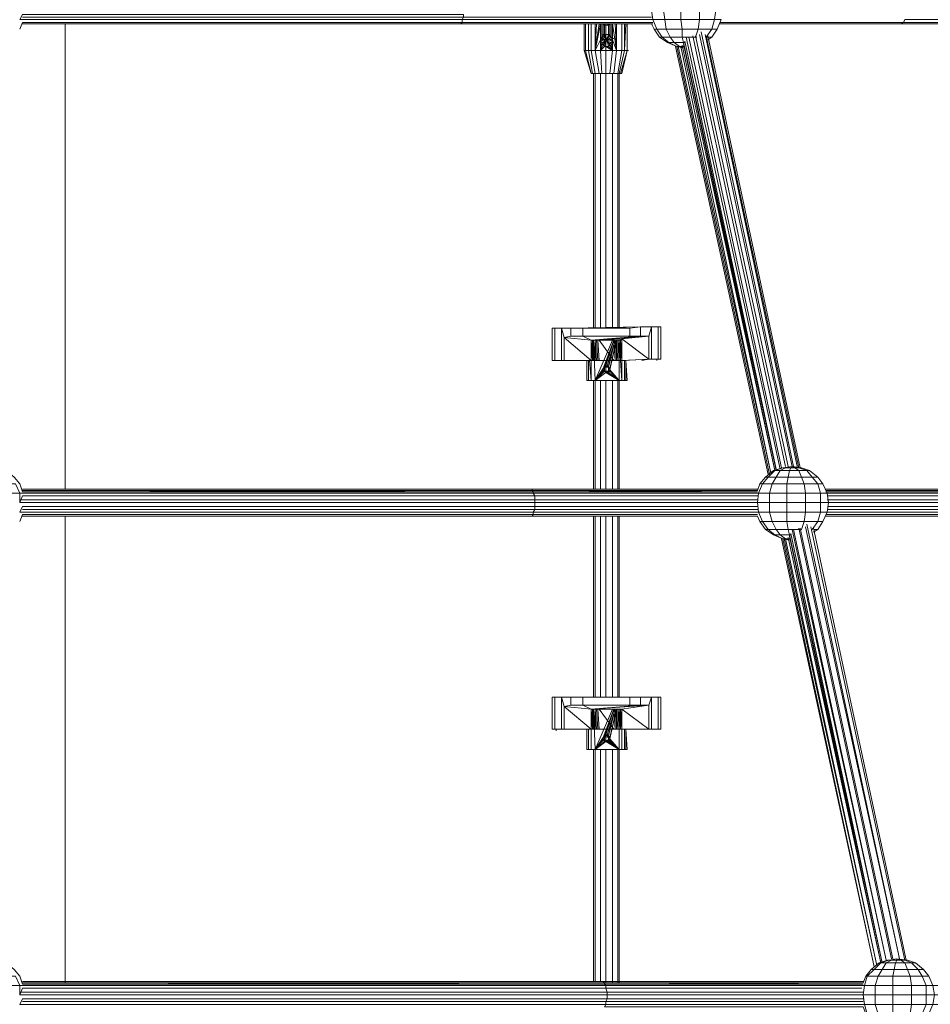
# Model space of a CAD drawing. Units: millimetres. Extents: x 4340 to 5011, y -95 to 1068.
# Drawn here: x 4662 to 4723, y 87 to 154 of the extents above; entities that cross this region are included whole.
import ezdxf

# ---------------------------------------------------------------- set-up
doc = ezdxf.new("R2010")
doc.units = ezdxf.units.MM

# ---------------------------------------------------------------- blocks, each defined once
blk = doc.blocks.new('A$C4DAA306A')
at = {"lineweight": 0}
for points in [[(486.17, 279), (486.67, 280.17), (485.83, 280.17), (486, 281.33), (484, 281.33), (484, 282.5), (481.67, 282.5), (481.83, 283.5), (479.83, 283.5), (480.33, 284.5), (479.33, 284.5), (480.17, 285.33), (480, 285.33)], [(485.5, 278), (486.17, 279), (485.5, 279), (485.83, 280.17), (484, 280.17), (484, 281.33), (481.67, 281.33), (481.67, 282.5), (479.67, 282.5), (479.83, 283.5), (478.67, 283.5), (479.33, 284.5), (479, 284.5)], [(399.83, 282.67), (454.5, 282.67), (454.5, 282.5), (478, 282.5), (478.17, 282.5), (478, 281.33), (478.17, 280.17), (479.67, 280.17), (479.83, 279), (481.83, 279), (481.83, 278), (483.5, 278), (483.83, 279), (481.83, 279), (481.67, 280.17), (479.67, 280.17), (479.5, 281.33), (478, 281.33), (454.67, 281.33), (454.67, 281.67), (478, 281.67)], [(485, 277.67), (485.5, 278), (484.83, 278), (485.5, 279), (483.83, 279), (484, 280.17), (481.67, 280.17), (481.67, 281.33), (479.5, 281.33), (479.67, 282.5), (478.17, 282.5), (478.67, 283.5), (478.33, 283.5)], [(478.17, 279.83), (454.5, 279.83), (454.5, 280.17), (399.83, 280.17), (399.5, 280.17), (399.83, 280.83), (454.67, 280.83), (454.67, 280.5), (478, 280.5)], [(478.33, 279), (478.67, 279), (479.33, 278), (480.33, 278), (480.83, 277.33), (482, 277.33), (481.83, 278), (480.33, 278), (479.83, 279), (478.67, 279), (478.17, 280.17), (478, 280.17), (454.5, 280.17), (454.67, 280.5), (399.83, 280.5)], [(486.5, 279.83), (509.33, 279.83), (509.5, 280.17)], [(553.17, 280.17), (509.5, 280.17)], [(399.5, 279), (399.83, 279.83), (454.5, 279.83), (454.33, 279.67)], [(405.17, 221.83), (405.17, 279.67)], [(454.17, 279.67), (478, 279.67)], [(478.17, 279.67), (454.33, 279.67)], [(469.67, 279.67), (469.67, 276.33)], [(470.5, 273.5), (470.67, 273.5), (470.17, 276.33), (469.83, 276.33), (469.83, 279.67)], [(470.17, 276.33), (470.17, 279.67)], [(470.17, 276.33), (470.17, 279.67)], [(470.5, 276.33), (470.5, 279.67)], [(473.67, 279.67), (473.67, 276.33), (473.17, 276.33), (471, 276.33), (471.67, 276.33), (472.33, 276.33), (473.17, 276.33), (473.67, 276.33), (474.33, 276.33), (473.67, 276.33), (474.33, 276.33), (474.67, 276.33), (475, 276.33), (475.17, 276.33)], [(472.17, 277.5), (472.17, 277.67), (471.67, 277.5), (472.17, 277.67), (471.67, 277.67), (471.67, 277.83), (471.67, 279.67), (471, 276.33), (471.5, 279.67), (471, 276.33), (471.17, 279.67), (471, 276.33)], [(471, 276.33), (471, 279.67)], [(473, 279.67), (473, 278), (473.17, 277.83), (472.67, 277.67), (473.17, 277.5), (473, 277.33), (473.17, 276.33), (473.17, 277.5), (473.17, 276.33), (473.67, 276.33), (473.33, 273.5), (473.17, 273.5), (473.33, 273.5), (472.83, 273.5), (473.33, 273.5), (472.83, 273.5), (472.33, 273.5), (471.83, 273.5), (471.5, 273.5), (472.83, 273.5), (473.33, 273.5), (472.83, 273.5), (471.5, 273.5), (471.83, 273.5)], [(471.67, 277.83), (472.17, 277.67), (471.83, 278), (471.83, 278.17), (471.83, 279.67), (471.83, 278), (471.67, 277.83), (471.83, 277.83)], [(472.17, 279.67), (472.17, 279.5), (472.33, 279.5), (472.33, 278.33), (472.17, 278.33), (472.33, 277.83), (472, 278.33), (472.17, 278.33), (472.17, 279.5), (472, 279.67), (472, 278.33), (471.83, 278.17), (472.33, 277.83), (472.17, 277.67)], [(472.5, 277.33), (472.5, 277.83), (472.83, 278.33), (472.83, 278.17), (472.83, 279.67), (472.83, 278.33), (472.67, 278.33), (472.5, 277.83), (472.33, 277.83), (472.33, 278.33), (472.67, 278.33), (472.67, 279.5), (472.33, 279.5), (472.33, 279.67)], [(472.83, 279.67), (472.67, 279.5), (472.5, 279.67)], [(472.83, 273.5), (473.33, 273.5), (473.83, 273.5), (473.33, 273.5), (473.83, 273.5), (474, 273.5), (473.83, 273.5), (474, 273.5), (474.17, 273.5), (474, 273.5), (474.17, 273.5), (474.33, 273.5), (475, 276.33), (475, 279.67)], [(473.33, 277.83), (473.17, 277.83), (473.17, 279.67)], [(473.33, 273.5), (473.83, 273.5), (474.33, 276.33), (473.67, 276.33), (473.5, 279.67)], [(474.33, 276.33), (474.33, 279.67)], [(474.33, 276.33), (474.33, 279.67)], [(475, 276.33), (475, 279.67), (475, 276.33)], [(475, 276.33), (475, 279.67)], [(475, 276.33), (475, 279.67), (475, 276.33)], [(480, 277.33), (480.17, 277.33), (481.17, 276.83), (480, 277.33), (479, 278), (478.33, 279), (478, 279.67)], [(486.5, 279.67), (509, 279.67), (509.33, 279.83)], [(486.5, 279.67), (508.83, 279.67), (509, 279.67)], [(508.83, 279.67), (552.5, 279.67)], [(552.67, 279.67), (509, 279.67)], [(553, 279.83), (509.33, 279.83)], [(399.83, 221.67), (463.17, 221.67), (399.83, 221.5), (399.5, 222.5), (398.83, 223.33), (397.83, 224.17), (396.83, 224.5), (396.83, 278.33)], [(472.33, 277.83), (472.67, 277.67), (472.5, 277.83), (472.83, 278.17), (473, 278), (472.5, 277.67)], [(472.33, 277.5), (472.33, 277.83)], [(472.5, 277.5), (472.5, 278), (472.5, 277.5)], [(473.17, 277.67), (473.17, 277.83)], [(482, 276.67), (481.17, 276.83), (481.5, 276.83), (480.83, 277.33), (480.17, 277.33), (479.33, 278), (479, 278)], [(494, 224.33), (482.33, 278)], [(494.17, 224.5), (482.67, 278)], [(494.67, 224.67), (483.17, 278.17)], [(495, 224.67), (483.5, 278.17)], [(483.5, 278), (483.67, 278)], [(495.5, 224.67), (484, 278.33)], [(495.67, 224.67), (484.17, 278.67)], [(496.17, 224.5), (484.67, 278.33)], [(496.33, 224.5), (484.83, 278.17)], [(496.5, 224.5), (485, 278.17)], [(473.83, 273.5), (474, 273.5), (474.67, 276.33), (474.33, 276.33), (473.67, 276.33), (473.17, 276.33), (471, 276.33), (470.5, 276.33), (471, 276.33), (471.67, 277.67), (471.67, 277.5), (471.67, 276.33), (472.33, 276.33), (472.33, 273.5), (471.83, 273.5), (471.5, 273.5), (471.83, 273.5), (471.5, 273.5), (471.67, 273.5), (471.5, 273.5), (471, 273.5), (471.33, 273.5), (471, 273.5), (470.67, 273.5), (471, 273.5), (470.67, 273.5), (470.5, 273.5), (470.67, 273.5), (471, 273.5), (470.5, 276.33), (470.17, 276.33)], [(472.33, 273.5), (472.83, 273.5), (473.17, 276.33), (472.33, 276.33), (472.33, 276.83), (472.17, 276.83), (471.67, 276.33), (471.83, 277.33), (471.83, 277.17), (472.33, 277.5)], [(471.67, 276.33), (471.67, 277.5), (471.83, 277.33), (472.17, 277.5), (472.33, 277.5), (472.17, 276.83), (472, 277), (471.67, 276.33), (471.83, 277.17), (472, 277)], [(472, 277), (472.33, 277.5), (472, 277)], [(472.17, 277.67), (472.67, 277.67), (472.17, 277.67)], [(472.67, 277.67), (472.5, 277.5), (473, 277.33), (472.83, 277.17), (473.17, 276.33), (472.83, 277), (472.83, 277.17), (472.5, 277.5), (472.83, 277), (472.67, 276.83), (472.5, 277.5), (472.33, 277.5), (472.33, 276.83)], [(472.33, 277.5), (472.67, 277.67), (472.33, 277.5)], [(472.5, 277.5), (472.67, 277.67), (472.5, 277.5)], [(472.67, 277.67), (472.83, 277.67)], [(481, 276.83), (492.5, 223.67)], [(492.67, 223.67), (481.17, 276.83)], [(481.67, 276.83), (492.83, 223.83), (481.33, 276.83)], [(481.5, 276.83), (482, 276.83)], [(481.83, 277), (493.33, 224.17)], [(482, 277.33), (482.17, 277.33)], [(493.5, 224.17), (482, 277.33)], [(493.33, 224.17), (482, 277.17)], [(493.5, 224.33), (482.17, 277.5)], [(470.5, 276.33), (470.17, 276.33), (469.83, 276.33), (469.67, 276.33), (469.83, 276.33), (470.17, 276.33), (470.5, 276.33), (471, 276.33), (470.5, 276.33), (471, 276.33), (471.67, 276.33), (473.67, 276.33), (473.17, 276.33), (473.67, 276.33)], [(471, 273.5), (471.5, 273.5), (471, 276.33), (470.5, 276.33), (471, 276.33), (471.67, 276.33), (471.83, 273.5), (471.5, 273.5)], [(471, 276.33), (471.67, 276.33), (471, 276.33)], [(471, 276.33), (471.67, 276.33), (471, 276.33)], [(474.33, 276.33), (473.67, 276.33), (474.33, 276.33)], [(474.17, 273.5), (475, 276.33), (474.67, 276.33), (474.33, 276.33)], [(475, 276.33), (474.67, 276.33)], [(475, 276.33), (475.17, 276.33)], [(470.83, 273.5), (470.83, 241.83)], [(471, 241.83), (471, 273.5)], [(471.67, 241.83), (471.67, 273.5)], [(472.33, 241.83), (472.33, 273.5)], [(473.17, 241.83), (473.17, 273.5)], [(473.83, 241.83), (473.83, 273.5)], [(474, 241.83), (474, 273.5)], [(474, 273.5), (474.17, 273.5), (474.33, 273.5)], [(476.67, 242), (475.33, 241.83), (469.5, 241.83), (476.67, 242), (468, 241.83), (466.83, 241.83), (466, 241.83), (467, 241.83), (466, 241.83), (467, 241.83), (465.67, 241.83), (467.17, 241.83), (465.67, 241.83), (467.17, 241.83), (465.67, 241.83), (467.17, 241.83)], [(470.83, 240.33), (471, 235.33), (470.5, 235.33), (470.5, 237.83), (470.67, 237.83), (470.5, 237.83), (470.67, 237.83), (467.17, 237.83), (470.5, 237.83), (467.17, 237.83), (466.83, 237.83), (466, 237.83), (465.67, 237.83), (465.67, 241.83)], [(466, 237.83), (466.83, 237.83), (466.83, 241.83), (466, 241.83)], [(466.83, 237.83), (467.17, 237.83), (467.17, 240.67), (466.83, 241.83), (468, 241.83), (468, 240.83), (467.17, 240.67)], [(474.17, 240.33), (470.5, 240.33), (474.33, 240.5), (477.67, 238), (474.33, 237.83), (474.17, 237.83), (474.33, 237.83), (477.67, 238), (474.33, 237.83), (477.67, 238), (478, 238), (478.83, 238), (479.17, 238), (479.17, 242), (478.83, 242), (478, 242), (476.67, 242), (468, 241.83), (469.5, 241.83), (469.5, 240.83), (475.33, 240.83), (475.33, 241.83)], [(474.5, 237.83), (477.67, 238), (478, 238), (478, 242), (478.83, 242), (478.83, 238), (478, 238)], [(475.33, 240.83), (476.67, 240.83), (476.67, 242), (478, 242), (477.67, 240.83), (477.67, 238)], [(478.83, 238), (479.17, 238), (479.17, 242), (478.83, 242)], [(470.5, 240.33), (469.5, 240.83), (468, 240.83)], [(474.33, 240.5), (477.67, 240.83), (470.5, 240.33), (476.67, 240.83), (477.67, 240.83)], [(472, 237.83), (472.5, 237.83), (471, 237.83), (470.83, 240.33), (470.67, 240.33), (470.5, 240.33), (471, 240.33), (471.17, 240.33), (470.5, 240.33), (471.33, 240.33), (471.17, 240.33)], [(471.5, 240.33), (473.33, 240.33), (470.5, 240.33), (473.67, 240.33), (473.83, 240.33), (470.5, 240.33), (474, 240.33), (473.83, 240.33)], [(474.67, 235.33), (474.67, 237.83), (474.83, 237.83), (474.5, 237.83), (474.33, 237.83), (474.33, 235.33), (474.17, 237.83), (474.17, 240.33), (474, 240.33), (474.17, 237.83), (474, 237.83), (473.83, 240.33), (474, 237.83), (473.83, 237.83), (474.17, 237.83), (474, 237.83), (471, 237.83), (473.5, 237.83), (473.33, 237.83), (470.83, 237.83), (471.5, 237.83), (473.33, 237.83), (471.5, 240.33), (471.33, 240.33), (471.5, 237.83), (471.33, 237.83), (470.83, 237.83), (471.33, 237.83), (471.17, 237.83), (470.67, 237.83), (471, 237.83), (471.17, 237.83)], [(470.67, 240.33), (470.83, 237.83), (470.67, 237.83)], [(473.17, 240.33), (471, 235.33), (472, 236.83), (473.33, 240.33), (472.17, 237), (472, 236.83), (472, 236.67), (472.17, 236.67), (472.17, 236.83), (472.17, 236.67), (472, 236.5), (472, 236.67), (471, 235.33), (472.33, 236.33), (474, 235.33), (474, 240.33), (474, 239.17)], [(472.17, 236.5), (472.17, 236.67), (472.17, 236.5), (472.17, 236.67), (472.17, 236.5), (472.17, 236.67), (472.17, 236.5), (472.33, 236.5), (472.33, 236.33), (472.33, 236.5), (472.17, 236.5), (472.33, 236.5), (472.17, 236.5), (472, 236.5), (471, 235.33), (472.17, 236.5), (472.33, 236.33), (472.5, 236.33), (472.67, 236.33), (474, 235.33), (472.83, 236.5), (472.67, 236.5), (472.5, 236.5), (472.67, 236.33), (472.83, 236.5), (474, 235.33), (472.83, 236.67), (472.83, 236.83), (472.67, 236.83), (472.67, 237), (472.83, 236.83), (473.67, 240.33), (472.83, 236.67), (472.83, 236.5), (472.67, 236.67), (472.67, 236.5)], [(471, 237.83), (471, 240.33), (471.17, 237.83)], [(471, 240.33), (471.17, 240.33), (471.33, 240.33)], [(471.33, 237.83), (471.17, 240.33), (471.33, 237.83)], [(472.67, 237), (472.67, 237.17), (472.5, 237), (472.5, 237.17), (472.67, 237.17), (473.5, 240.33), (472.67, 237), (472.5, 237), (472.67, 237), (472.5, 237), (472.67, 237), (472.5, 237), (472.33, 237), (472.5, 237), (472.33, 237), (472.17, 237), (472.33, 237), (472.17, 237), (472.17, 236.83), (472.17, 237), (472.17, 236.83), (472.17, 237), (472.33, 237.17), (473.33, 240.33), (473.5, 237.83), (473.67, 237.83), (473.5, 240.33), (472.5, 237.17), (472.33, 237.17)], [(466.17, 237.83), (466.33, 237.83)], [(474.67, 237.83), (474.83, 237.83), (474.83, 235.33), (474.67, 235.33), (474.83, 235.33), (474.67, 235.33), (474.33, 235.33), (474, 235.33), (470.5, 235.33), (470.17, 235.33), (470, 235.33), (470.17, 235.33), (470.17, 237.83), (470.17, 235.33), (470, 235.33), (470, 237.83), (470, 235.33)], [(470, 237.83), (470, 235.33), (470.17, 235.33), (474.33, 235.33), (474.67, 235.33), (474.83, 235.33), (475, 235.33), (474.83, 235.33), (475, 235.33), (474.83, 235.33), (475, 235.33)], [(470.33, 237.83), (470.5, 235.33)], [(473.5, 237.83), (474, 237.83), (472.5, 237.83), (473.17, 237.83)], [(474.17, 237.83), (474.33, 237.83), (474.17, 237.83)], [(474.5, 237.83), (474.33, 237.83), (474.5, 237.83)], [(474.5, 237.83), (474.33, 237.83), (474.5, 237.83)], [(474.5, 237.83), (474.33, 237.83), (474.5, 237.83)], [(474.83, 237.83), (474.67, 237.83), (474.83, 237.83)], [(475, 235.33), (474.83, 237.83), (475, 235.33)], [(478.67, 238), (478.67, 237.83), (478.67, 238)], [(471, 235.33), (474, 235.33), (472.5, 236.33), (472.5, 236.5), (472.33, 236.5), (472.5, 236.5), (472.33, 236.5)], [(472.33, 237), (472.17, 237), (472.17, 236.83), (472, 236.83)], [(472.33, 236.5), (472.33, 237)], [(472.67, 236.83), (472.67, 236.67), (472.83, 236.67), (472.67, 236.67), (472.67, 236.5), (472.67, 236.67), (472.67, 236.5), (472.67, 236.67), (472.67, 236.83), (472.67, 236.67), (472.67, 236.83), (472.67, 236.67), (472.67, 236.5), (472.5, 236.5), (472.67, 236.5), (472.5, 236.5), (472.5, 236.33)], [(470, 235.33), (470.17, 235.33), (470, 235.33)], [(470.83, 235.33), (470.83, 221.83)], [(471, 221.83), (471, 235.33)], [(471.67, 221.83), (471.67, 235.33)], [(472.33, 221.83), (472.33, 235.33)], [(473.17, 221.83), (473.17, 235.33)], [(473.83, 221.83), (473.83, 235.33)], [(474, 221.83), (474, 235.33)], [(474.83, 235.33), (474.67, 235.33), (474.83, 235.33)], [(491.17, 219.67), (463.5, 219.67), (463.5, 220.17), (399.83, 220.17), (399.5, 220.17), (399.5, 221.33), (397.83, 221.33), (397.5, 222.5), (395.67, 222.5), (395.67, 223.33), (394, 223.33), (394.5, 224.17), (393.67, 224.17)], [(491.17, 221), (463.5, 221), (463.33, 221.33), (399.83, 221.33), (399.5, 221.33), (399, 222.5), (397.5, 222.5), (397.17, 223.33), (395.67, 223.33), (395.67, 224.17), (394.5, 224.17), (395, 224.5), (394.5, 224.5), (394.33, 224.5)], [(526.83, 219.33), (526.67, 219), (499.83, 219), (500, 220.17), (499, 220.17), (499, 221.33), (497.17, 221.33), (497, 222.5), (494.83, 222.5), (495, 223.33), (493.5, 223.33), (494, 224.17), (493.33, 224.17), (494.33, 224.5), (493.17, 224.17), (492.17, 223.33), (491.5, 222.5), (491.17, 221.67), (463.33, 221.5), (463.17, 221.67), (463.17, 221.83), (399.83, 221.83)], [(499.33, 217.83), (499.83, 219), (499, 219), (499, 220.17), (497.17, 220.17), (497.17, 221.33), (494.83, 221.33), (494.83, 222.5), (493, 222.5), (493.5, 223.33), (492.5, 223.33), (493.33, 224.17), (493.17, 224.17)], [(498.67, 223.33), (497.67, 224.17), (497.33, 224.17), (496.33, 224.5), (496.67, 224.5), (495.5, 224.67), (494.33, 224.5), (494.67, 224.5), (494, 224.17), (495.17, 224.17), (495, 223.33), (496.67, 223.33), (497, 222.5), (498.67, 222.5), (499, 221.33), (499.83, 221.33), (500, 220.17), (526.83, 220.17), (526.83, 219.67), (500, 219.67)], [(577.67, 221), (526.83, 221), (526.67, 221.33), (499.83, 221.33), (499.33, 222.5), (498.67, 222.5), (498, 223.33), (496.67, 223.33), (496.33, 224.17), (495.17, 224.17), (495.33, 224.5), (494.67, 224.5)], [(499.33, 222.5), (498.67, 223.33), (498, 223.33), (497.33, 224.17), (496.33, 224.17), (495.83, 224.5), (495.33, 224.5), (495.5, 224.67), (495.83, 224.5), (496.33, 224.5), (495.5, 224.67)], [(497.67, 224.17), (496.67, 224.5)], [(498.67, 216.83), (499.33, 217.83), (498.67, 217.83), (499, 219), (497.17, 219), (497.17, 220.17), (494.83, 220.17), (494.83, 221.33), (492.67, 221.33), (493, 222.5), (491.83, 222.5), (492.5, 223.33), (492.17, 223.33)], [(399.83, 221.5), (463.33, 221.5), (463.33, 221.33), (491.17, 221.33), (491.33, 221.33), (491.17, 220.17), (491.33, 219), (492.67, 219), (493, 217.83), (494.83, 217.83), (495, 216.83), (496.67, 216.83), (497, 217.83), (494.83, 217.83), (494.83, 219), (492.67, 219), (492.67, 220.17), (491.17, 220.17), (463.5, 220.17), (463.5, 220.5), (491.17, 220.5)], [(491.17, 221.83), (463.17, 221.83)], [(463.17, 221.67), (491.17, 221.67)], [(491.17, 221.5), (463.33, 221.5)], [(498, 216.83), (498.67, 217.83), (497, 217.83), (497.17, 219), (494.83, 219), (494.83, 220.17), (492.67, 220.17), (492.67, 221.33), (491.33, 221.33), (491.83, 222.5), (491.5, 222.5)], [(526.33, 221.67), (526, 221.83), (499.67, 221.83)], [(526.67, 221.33), (526.5, 221.5), (526.33, 221.67), (499.67, 221.67), (526.33, 221.67)], [(499.67, 221.5), (526.5, 221.5), (577, 221.67)], [(399.5, 220.17), (399.83, 221), (463.5, 221), (463.5, 220.5), (399.67, 220.5)], [(499.83, 220.5), (526.83, 220.5), (526.83, 221), (499.83, 221)], [(491.17, 218.67), (463.33, 218.67), (463.33, 219), (399.83, 219), (399.5, 219), (399.83, 219.67), (463.5, 219.67), (463.5, 219.33), (491.17, 219.33)], [(495.33, 216.17), (495.17, 216.17), (495, 216.83), (493.5, 216.83), (493, 217.83), (491.83, 217.83), (491.33, 219), (491.17, 219), (463.33, 219), (463.5, 219.33), (399.83, 219.33)], [(499.67, 218.67), (526.5, 218.67), (526.67, 219)], [(499.83, 219.33), (526.83, 219.33), (526.83, 219.67)], [(399.5, 217.83), (399.83, 218.67), (463.33, 218.67), (463.17, 218.5)], [(399.83, 218.5), (463.17, 218.5), (399.83, 218.5)], [(405.17, 160.5), (405.17, 218.5)], [(470.83, 218.5), (470.83, 196)], [(471, 196), (471, 218.5)], [(471.67, 196), (471.67, 218.5)], [(472.33, 196), (472.33, 218.5)], [(473.17, 196), (473.17, 218.5)], [(474, 218.5), (474, 196), (474.33, 196), (473.83, 196), (473.83, 218.5)], [(493.17, 216.17), (493.33, 216.17), (494.33, 215.67), (493.17, 216.17), (492.17, 216.83), (491.5, 217.83), (491.17, 218.5)], [(495.17, 216), (495.17, 216.17), (494, 216.17), (493.5, 216.83), (492.5, 216.83), (491.83, 217.83), (491.5, 217.83)], [(499.67, 218.5), (526.33, 218.5), (526.5, 218.67)], [(499.67, 218.5), (526, 218.5), (526.33, 218.5)], [(495.17, 215.5), (494.33, 215.67), (494.67, 215.67), (494, 216.17), (493.33, 216.17), (492.5, 216.83), (492.17, 216.83)], [(507.17, 163.33), (495.5, 216.83)], [(507.17, 163.33), (495.67, 216.83)], [(507.83, 163.5), (496.33, 217)], [(508, 163.5), (496.5, 217)], [(508.83, 163.5), (497.17, 217.17)], [(508.83, 163.5), (497.33, 217.5)], [(509.5, 163.33), (497.83, 217.17)], [(509.5, 163.33), (497.83, 217.17)], [(509.67, 163.33), (498.17, 217)], [(498.17, 216.5), (498.67, 216.83), (498.17, 216.83)], [(494.17, 215.67), (505.67, 162.5), (494.33, 215.67)], [(494.67, 215.67), (506, 162.67), (494.5, 215.67)], [(494.67, 215.67), (495.17, 215.67)], [(495, 215.83), (506.5, 163)], [(506.67, 163), (495.17, 216.17)], [(506.5, 163), (495.17, 216)], [(506.67, 163), (495.33, 216.33)], [(473.5, 196), (474, 196), (473.17, 196), (474, 196), (472.83, 196), (474, 196), (472.33, 196), (465.67, 196), (465.67, 192), (465.67, 196), (466, 196), (466, 192), (465.67, 192), (466, 192), (466.17, 192), (466.17, 191.83), (466.17, 192), (466, 192), (466.17, 192), (466, 192), (466.17, 192), (466, 192), (466.17, 192), (466, 192), (466.17, 192), (466, 192), (466.17, 192), (466, 192), (466.17, 192), (466, 192), (466.17, 192)], [(475.33, 196), (475.33, 195), (469.5, 195), (469.5, 196), (468, 196), (472.5, 196), (468, 196), (466.83, 196), (472.33, 196), (466.83, 196), (471.33, 196), (466.83, 196), (466, 196), (472.33, 196)], [(466, 192), (466.83, 192), (466.83, 196), (466, 196)], [(467.17, 192), (470.5, 192), (467.17, 194.83), (470.5, 194.5), (470.5, 192), (470.67, 192), (470.83, 192), (470.67, 192), (470.33, 192), (470.67, 192), (470.5, 192), (467.17, 192), (466.83, 192), (466.67, 192), (466.83, 192), (467, 192), (466.83, 192), (466.67, 192), (466.83, 192), (467.17, 192), (467.17, 194.83), (466.83, 196), (468, 196), (468, 195), (467.17, 194.83)], [(473.83, 196), (474.33, 196), (474.67, 196), (474.83, 196), (474.67, 196), (474.83, 196), (474.67, 196), (474.17, 196), (474.67, 196), (474.83, 196), (474.67, 196), (475.33, 196), (476.67, 196), (469.5, 196), (475.33, 196), (476.67, 196)], [(472.67, 196), (472.83, 196), (474, 196), (472.83, 196), (473.17, 196), (473.67, 196), (474, 196), (473.17, 196)], [(478, 192), (478.83, 192), (478.83, 196), (478, 196), (478, 192), (477.67, 192), (474.17, 192), (474.33, 192), (474.17, 192), (474, 192), (474.17, 192), (474, 192), (474.17, 192)], [(474.83, 192), (474.83, 189.5), (475, 189.5), (474.83, 192), (475, 189.5), (474.83, 189.5), (474.67, 189.5), (474.33, 189.5), (474.33, 192), (477.67, 192), (478, 192), (478.83, 192), (479.17, 192), (479.17, 196), (478.83, 196), (478, 196), (476.67, 196), (475.33, 196), (474.83, 196), (475.33, 196), (474.83, 196), (475.33, 196), (474.83, 196), (475.33, 196), (474.83, 196), (475.33, 196), (474.83, 196), (475.33, 196), (474.83, 196), (475.33, 196)], [(475.33, 196), (474.67, 196), (475.33, 196)], [(475.33, 195), (476.67, 195), (476.67, 196), (478, 196), (477.67, 195), (477.67, 192)], [(478.67, 192), (478.83, 192), (479.17, 192), (479.17, 196), (478.83, 196)], [(470.5, 194.5), (469.5, 195), (468, 195)], [(474, 194.5), (474.17, 194.5), (474.17, 192), (477.67, 192), (474.33, 192), (474.17, 192), (474.33, 192), (477.67, 192), (474.33, 194.5), (477.67, 195), (470.5, 194.5), (476.67, 195), (477.67, 195)], [(471, 194.5), (471.17, 194.5), (470.5, 194.5), (471, 194.5), (470.83, 194.5), (471, 189.5), (470.5, 189.5), (470.5, 192), (470.67, 192), (470.5, 192), (470.67, 192), (471.17, 192), (471, 192), (470.67, 192), (471.17, 192), (471.33, 192), (471.17, 194.5), (471.33, 192), (470.83, 192), (470.67, 192), (470.5, 194.5), (473.67, 194.5), (473.5, 194.5), (472.5, 191.33), (472.33, 191.33)], [(470.83, 192), (470.67, 192), (470.67, 194.5), (470.83, 192), (471, 192), (470.83, 194.5), (470.67, 194.5), (470.5, 194.5), (470.67, 194.5)], [(471.5, 194.5), (473.33, 194.5), (470.5, 194.5), (471.33, 194.5), (471.17, 194.5), (471.33, 194.5)], [(473.67, 194.5), (473.83, 194.5), (470.5, 194.5), (474, 194.5), (473.83, 194.5)], [(474.17, 194.5), (470.5, 194.5), (474.33, 194.5)], [(473.17, 194.5), (471, 189.5), (472, 191), (473.33, 194.5), (472.17, 191.17), (472, 191), (472, 190.83), (472.17, 190.83), (472.17, 191), (472, 191)], [(473.83, 192), (474, 192), (473.83, 194.5), (474, 192), (473.5, 192), (474, 192), (473.67, 192), (474, 192), (474.17, 192), (474, 194.5), (474, 189.5), (472.33, 190.5), (472.5, 190.5), (472.67, 190.5), (474, 189.5), (472.83, 190.5), (472.67, 190.5), (472.5, 190.67), (472.5, 190.5), (474, 189.5), (471, 189.5), (472.33, 190.5), (472.17, 190.5), (471, 189.5), (472, 190.67), (472.17, 190.5), (472.17, 190.67), (472.17, 190.83), (472, 190.67), (472, 190.83), (471, 189.5), (471.17, 189.5), (471.67, 189.5), (472, 189.5)], [(472.17, 191.17), (472.17, 191), (472.33, 191.17), (472.17, 191), (472.33, 191.17), (472.17, 191), (472.17, 191.17), (472.33, 191.33), (473.33, 194.5)], [(472.33, 191), (472.33, 191.17), (472.5, 191.17), (472.33, 191.17), (472.5, 191.17), (472.67, 191.17), (473.5, 194.5), (472.67, 191.33), (472.5, 191.33), (472.5, 191.17), (472.67, 191.33), (472.67, 191.17), (472.67, 191), (472.67, 190.83), (472.67, 191), (472.67, 190.83), (472.83, 190.83), (472.83, 191), (472.67, 191), (472.5, 191.17), (472.67, 191), (472.5, 191.17), (472.5, 191)], [(472.5, 191.17), (472.67, 191), (472.67, 191.17), (472.83, 191), (473.67, 194.5), (472.83, 190.83), (474, 189.5), (472.83, 190.67), (472.83, 190.83), (472.67, 190.83), (472.67, 190.67), (472.67, 190.83), (472.67, 190.67), (472.67, 190.83), (472.67, 191), (472.67, 190.83)], [(474.17, 192), (474.33, 192), (474.17, 194.5), (474.33, 194.5), (474.33, 192)], [(466.83, 192), (466.67, 192), (466.5, 192), (466.33, 192), (466.17, 192), (466, 192), (466.17, 192), (466, 192), (466.17, 192), (466, 192), (466.17, 192), (466.17, 191.83)], [(466.17, 192), (466, 192), (466.17, 192)], [(466, 192), (466.17, 192), (466, 192)], [(466.33, 192), (466.17, 192), (466.33, 192)], [(470, 189.5), (470.17, 189.5), (470, 189.5), (470, 192), (470, 189.5), (470, 192), (470, 189.5), (470.17, 189.5), (470, 189.5), (470.17, 189.5), (470.5, 189.5), (474, 189.5), (474.33, 189.5), (474, 189.5), (474.83, 189.5), (474.67, 189.5), (474.83, 189.5), (474.67, 189.5), (474, 189.5), (474.33, 189.5), (471, 189.5), (471.67, 189.5), (470.17, 189.5), (470, 189.5), (470.17, 189.5), (470.83, 189.5)], [(470.5, 189.5), (470.17, 189.5), (470.17, 192)], [(473.5, 192), (471, 192), (473.5, 192), (473.33, 192), (470.83, 192), (471.5, 192), (473.33, 192), (470.83, 192), (471.33, 192), (470.83, 192), (471.5, 192), (471.33, 192), (471.17, 192)], [(472.33, 190.5), (472.33, 191.17)], [(474.83, 189.5), (474.67, 189.5), (474.67, 192)], [(472.5, 190.67), (472.67, 190.67), (472.83, 190.5), (472.83, 190.67), (472.67, 190.83), (472.67, 190.67), (472.5, 190.67), (472.67, 190.67), (472.5, 190.67), (472.5, 190.5), (472.33, 190.67), (472.5, 190.5), (472.33, 190.67)], [(472.33, 190.67), (472.5, 190.5), (472.33, 190.67)], [(470.17, 189.5), (470, 189.5)], [(470, 189.5), (470.17, 189.5)], [(470, 189.5), (470.17, 189.5)], [(470.83, 189.5), (470.83, 160.67)], [(471, 160.67), (471, 189.5)], [(471, 189.5), (471.67, 189.5), (471, 189.5), (471.67, 189.5), (472, 189.5)], [(471.67, 160.67), (471.67, 189.5)], [(472.33, 160.5), (472.33, 189.5)], [(474.83, 189.5), (472.5, 189.5), (474.83, 189.5), (474.67, 189.5), (472.67, 189.5)], [(473.17, 160.5), (473.17, 189.5)], [(473.83, 160.5), (473.83, 189.5)], [(474, 160.5), (474, 189.5)], [(504.33, 158.5), (472.5, 158.5), (472.5, 159), (399.83, 159), (399.5, 159), (399.5, 160.17), (397.83, 160.17), (397.5, 161.33), (395.67, 161.33), (395.67, 162.17), (394, 162.17), (394.5, 163), (393.67, 163)], [(504.17, 159.83), (472.33, 159.83), (472.33, 160.17), (399.83, 160.17), (399.5, 160.17), (399, 161.33), (397.5, 161.33), (397.17, 162.17), (395.67, 162.17), (395.67, 163), (394.5, 163), (395, 163.33), (394.5, 163.33), (394.33, 163.33)], [(399.83, 160.5), (472.17, 160.5), (399.83, 160.33), (399.5, 161.33), (398.83, 162.17), (397.83, 163), (396.83, 163.33)], [(544, 158.17), (543.83, 157.83), (513, 157.83), (513.17, 159), (512.17, 159), (512.17, 160.17), (510.33, 160.17), (510.17, 161.33), (508, 161.33), (508.17, 162.17), (506.67, 162.17), (507.17, 163), (506.5, 163), (507.5, 163.33), (507.33, 163.33), (506.33, 163), (505.33, 162.17), (504.67, 161.33), (504.33, 160.5), (472.17, 160.33), (472.17, 160.5), (472, 160.67), (399.83, 160.67)], [(512.5, 156.67), (513, 157.83), (512.17, 157.83), (512.17, 159), (510.33, 159), (510.33, 160.17), (508, 160.17), (508, 161.33), (506.17, 161.33), (506.67, 162.17), (505.67, 162.17), (506.5, 163), (506.33, 163)], [(602, 159.33), (544, 159.33), (544, 159), (513.17, 159), (513, 160.17), (512.17, 160.17), (511.67, 161.33), (510.17, 161.33), (509.83, 162.17), (508.17, 162.17), (508.33, 163), (507.17, 163), (507.83, 163.33), (507.5, 163.33)], [(511.83, 162.17), (510.83, 163), (510.33, 163), (509.5, 163.33), (509.83, 163.33), (508.5, 163.5), (507.5, 163.33), (507.33, 163.33)], [(602, 159.83), (544, 159.83), (543.83, 160.17), (513, 160.17), (512.5, 161.33), (511.67, 161.33), (511.17, 162.17), (509.83, 162.17), (509.5, 163), (508.33, 163), (508.5, 163.33), (507.83, 163.33)], [(512.5, 161.33), (511.83, 162.17), (511.17, 162.17), (510.33, 163), (509.5, 163), (509, 163.33), (508.5, 163.33), (508.5, 163.5), (509, 163.33), (509.5, 163.33), (508.5, 163.5)], [(510.83, 163), (509.83, 163.33)], [(511.83, 155.67), (512.5, 156.67), (511.67, 156.67), (512.17, 157.83), (510.33, 157.83), (510.33, 159), (508, 159), (508, 160.17), (505.83, 160.17), (506.17, 161.33), (504.83, 161.33), (505.67, 162.17), (505.33, 162.17)], [(509.83, 155.67), (510.17, 156.67), (508, 156.67), (508, 157.83), (505.83, 157.83), (505.83, 159), (504.33, 159), (504.5, 160.17), (504.33, 160.17), (472.33, 160.17), (472.17, 160.33), (399.83, 160.33)], [(504.33, 160.67), (472, 160.67)], [(472.17, 160.5), (504.33, 160.5)], [(504.33, 160.33), (472.17, 160.33)], [(511.17, 155.83), (511.67, 156.67), (510.17, 156.67), (510.33, 157.83), (508, 157.83), (508, 159), (505.83, 159), (505.83, 160.17), (504.5, 160.17), (504.83, 161.33), (504.67, 161.33)], [(399.5, 159), (399.83, 159.83), (472.33, 159.83), (472.5, 159.33), (399.67, 159.33)], [(509.67, 155.67), (508.17, 155.67), (508, 156.67), (506.17, 156.67), (505.83, 157.83), (504.5, 157.83), (504.33, 159), (504.17, 159), (472.5, 159), (472.5, 159.33), (504.33, 159.33)], [(506.33, 155), (506.5, 155), (507.5, 154.5), (507.33, 154.5), (506.33, 155), (505.33, 155.67), (504.67, 156.67), (504.33, 157.5), (472.17, 157.5), (472.33, 157.83), (399.83, 157.83), (399.5, 157.83), (399.83, 158.5), (472.5, 158.5), (472.33, 158.17), (504.33, 158.17)], [(508.5, 155), (508.33, 155), (508.17, 155.67), (506.67, 155.67), (506.17, 156.67), (504.83, 156.67), (504.5, 157.83), (504.33, 157.83), (472.33, 157.83), (472.33, 158.17), (399.83, 158.17)]]:
    blk.add_lwpolyline(points, dxfattribs=at)
for points in [[(399.83, 279.67), (454.17, 279.67), (454.33, 279.67)], [(469.67, 276.33), (469.67, 279.67)], [(469.83, 276.33), (469.83, 279.67)], [(469.83, 276.33), (469.83, 279.67)], [(473.67, 276.33), (473.17, 279.67), (473.17, 277.67)], [(474.67, 276.33), (474.83, 279.67), (474.67, 276.33), (474.67, 279.67)], [(472.67, 276.83), (473.17, 276.33), (472.33, 276.83)], [(473.17, 277.67), (473.17, 277.5), (472.67, 277.67)], [(469.67, 276.33), (470.5, 273.5), (469.83, 276.33)], [(472.33, 276.33), (471.67, 276.33), (473.67, 276.33), (473.17, 276.33)], [(466, 241.83), (465.67, 241.83), (467, 241.83), (465.67, 241.83), (467, 241.83)], [(465.67, 237.83), (465.67, 241.83), (466, 241.83), (466, 237.83)], [(466, 241.83), (467, 241.83), (466, 241.83), (467, 241.83)], [(467.17, 237.83), (470.67, 237.83), (470.5, 237.83), (470.5, 240.33), (467.17, 240.67), (470.5, 237.83)], [(470.67, 237.83), (470.5, 240.33), (470.67, 240.33)], [(473.67, 240.33), (473.83, 237.83), (473.67, 237.83)], [(474.17, 240.33), (474.33, 240.5), (474.33, 237.83), (474.5, 237.83), (474.33, 237.83), (477.67, 238), (476.83, 237.83), (477.67, 238), (474.5, 237.83), (474.33, 237.83), (474.17, 237.83), (474.33, 237.83)], [(471, 237.83), (470.67, 237.83), (470.83, 237.83)], [(474.17, 237.83), (473.67, 237.83)], [(472.17, 236.83), (472.17, 236.67), (472.17, 236.83), (472.17, 236.67)], [(472.33, 237.17), (472.5, 237), (472.33, 237)], [(472.33, 236.5), (472.5, 236.33), (472.5, 236.5)], [(472.67, 237), (472.67, 236.83), (472.67, 237), (472.67, 236.83)], [(463.17, 218.5), (491.17, 218.5)], [(472.33, 196), (466, 196), (472, 196), (466, 196), (465.67, 196)], [(471, 194.5), (471.17, 192), (471, 192)], [(471.33, 194.5), (471.5, 192), (473.33, 192), (471.5, 194.5)], [(473.33, 194.5), (473.5, 192), (473.67, 192), (473.5, 194.5)], [(473.67, 194.5), (473.83, 192), (473.67, 192)], [(466.5, 192), (466.67, 192), (466, 192), (466.5, 192), (466, 192)], [(466.83, 192), (466.67, 192), (466, 192)], [(466.5, 192), (466, 192), (466.33, 192), (466, 192), (466.33, 192), (466, 192), (466.33, 192)], [(471, 192), (470.67, 192), (471, 192), (470.83, 192), (470.67, 192)], [(470.83, 192), (473.83, 192)], [(472.17, 191), (472.17, 190.83), (472.17, 191), (472.17, 190.83)], [(472.33, 191.33), (472.5, 191.17), (472.33, 191.17)], [(473.83, 192), (474, 192), (473.83, 192), (474, 192), (473.67, 192)], [(472.17, 190.83), (472.17, 190.67), (472.17, 190.83), (472.17, 190.67)], [(472.33, 190.5), (472.33, 190.67), (472.17, 190.67), (472.33, 190.67), (472.17, 190.67), (472.33, 190.67)], [(472.5, 190.67), (472.5, 190.5), (472.5, 190.67), (472.5, 190.5)], [(470.17, 189.5), (470, 189.5)], [(470, 189.5), (470.17, 189.5)], [(471, 189.5), (474, 189.5), (470.5, 189.5)], [(471, 189.5), (471.17, 189.5), (471, 189.5), (471.17, 189.5), (471.67, 189.5)], [(474.67, 189.5), (474.33, 189.5), (471.67, 189.5)], [(475, 189.5), (474.83, 189.5), (475, 189.5), (474.83, 189.5)]]:
    blk.add_lwpolyline(points, close=True, dxfattribs=at)

msp = doc.modelspace()

# ---------------------------------------------------------------- block references
at = {"xscale": 0.5430123388435962, "yscale": 0.5430123388435962, "zscale": 0.5430123388435962}
msp.add_blockref('A$C4DAA306A', (4444.885, 1.552, -130), dxfattribs=at)

doc.saveas('drawing.dxf')
